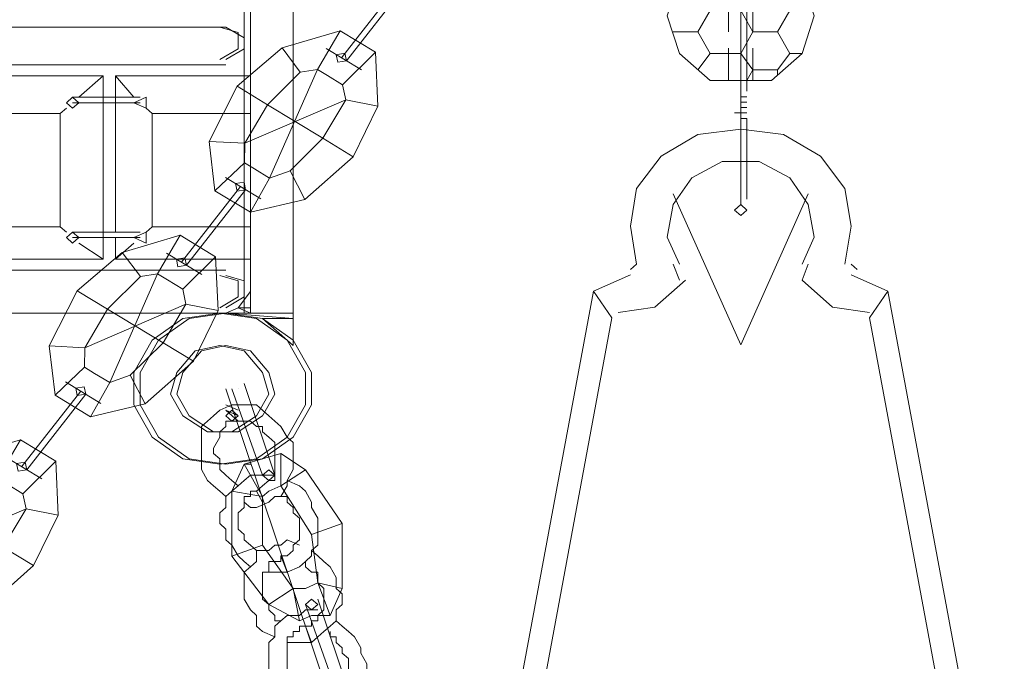
# Model space of a CAD drawing. Units: inches. Extents: x 0 to 36, y -54 to 7.4.
# Drawn here: x 19.2 to 22.6, y -4.9 to -2.7 of the extents above; entities that cross this region are included whole.
import ezdxf

# ---------------------------------------------------------------- set-up
doc = ezdxf.new("R2010")
doc.units = ezdxf.units.IN
doc.header["$MEASUREMENT"] = 0
doc.layers.add('Layer 1', color=7, linetype='Continuous')

# ---------------------------------------------------------------- blocks, each defined once
blk = doc.blocks.new('block 3')
at = {"layer": 'Layer 1', "color": 18, "lineweight": 18, "true_color": 0x010101}
for points in [[(19.9769, -0.7579), (19.9769, -3.6903)], [(19.9977, -0.7579), (19.9977, -3.6903)], [(20.1433, -3.8003), (20.1433, -0.7579)], [(20.1433, -3.6903), (20.1433, -0.7579)], [(19.9144, -2.7189), (18.0832, -2.7189)], [(19.8936, -2.7189), (18.0832, -2.7189)], [(19.8936, -2.8289), (19.9562, -2.7922), (19.9562, -2.7373), (19.8936, -2.7189)], [(19.9144, -2.8289), (19.9144, -2.8289), (19.9769, -2.7922), (19.9769, -2.7555), (19.9144, -2.7189)], [(19.9144, -2.7189), (19.9144, -2.7189)], [(18.0832, -2.8472), (19.9144, -2.8472)], [(18.0832, -2.8472), (19.8936, -2.8472)], [(19.8936, -2.8472), (19.8936, -2.8472)], [(18.7699, -3.4154), (18.7699, -2.8839), (19.4983, -2.8839), (19.4983, -3.507), (18.7699, -3.507), (18.7699, -3.4337)], [(18.7699, -3.4154), (18.7699, -2.8839), (19.4983, -2.8839), (19.4983, -3.507), (18.7699, -3.507), (18.7699, -3.4337)], [(19.415, -2.9572), (19.4983, -2.8839)], [(19.415, -2.9572), (19.4983, -2.8839)], [(19.415, -2.9572), (19.4983, -2.8839)], [(19.415, -2.9572), (19.4983, -2.8839)], [(19.5398, -3.4154), (19.5398, -2.8839), (19.9977, -2.8839)], [(19.6023, -2.9572), (19.5398, -2.8839)], [(19.5398, -3.4154), (19.5398, -2.8839), (19.9977, -2.8839)], [(19.6023, -2.9572), (19.5398, -2.8839)], [(19.5398, -2.9572), (19.5398, -2.8839), (19.9977, -2.8839)], [(19.6023, -2.9572), (19.5398, -2.8839)], [(19.5398, -3.4154), (19.5398, -2.8839), (19.9977, -2.8839)], [(19.6023, -2.9572), (19.5398, -2.8839)], [(19.5398, -3.4154), (19.5398, -2.8839), (19.9977, -2.8839)], [(19.6023, -2.9572), (19.5398, -2.8839)], [(19.5398, -2.9572), (19.5398, -2.8839), (19.9977, -2.8839)], [(19.6023, -2.9572), (19.5398, -2.8839)], [(19.3942, -2.9572), (19.3734, -2.9755), (19.3942, -2.9938), (19.415, -2.9755), (19.3942, -2.9572)], [(19.3942, -2.9572), (19.3734, -2.9755), (19.3942, -2.9938), (19.415, -2.9755), (19.3942, -2.9572)], [(19.3942, -2.9572), (19.3734, -2.9755), (19.3942, -2.9938), (19.415, -2.9755), (19.3942, -2.9572)], [(19.3942, -2.9572), (19.3734, -2.9755), (19.3942, -2.9938), (19.415, -2.9755), (19.3942, -2.9572)], [(19.6231, -2.9572), (19.3942, -2.9572)], [(19.6231, -2.9572), (19.3942, -2.9572)], [(19.3942, -2.9572), (19.6231, -2.9572)], [(19.6231, -2.9572), (19.3942, -2.9572)], [(19.6231, -2.9572), (19.3942, -2.9572)], [(19.3942, -2.9572), (19.6231, -2.9572)], [(19.6023, -2.9755), (19.644, -2.9938), (19.644, -2.9572), (19.6023, -2.9755)], [(19.6023, -2.9755), (19.644, -2.9938), (19.644, -2.9572), (19.6023, -2.9755)], [(19.6023, -2.9755), (19.644, -2.9938), (19.644, -2.9572), (19.6023, -2.9755)], [(19.6023, -2.9755), (19.644, -2.9938), (19.644, -2.9572), (19.6023, -2.9755)], [(19.6023, -2.9755), (19.644, -2.9938), (19.644, -2.9572), (19.6023, -2.9755)], [(19.6023, -2.9755), (19.644, -2.9938), (19.644, -2.9572), (19.6023, -2.9755)], [(19.3525, -3.0122), (19.3734, -2.9938)], [(19.3525, -3.0122), (19.3734, -2.9938)], [(19.3525, -3.0122), (19.3734, -2.9938)], [(19.3525, -3.0122), (19.3734, -2.9938)], [(19.3942, -2.9755), (19.3942, -2.9755)], [(19.3942, -2.9755), (19.6231, -2.9755)], [(19.3942, -2.9755), (19.3942, -2.9755)], [(19.3942, -2.9755), (19.6231, -2.9755)], [(19.3942, -2.9755), (19.3942, -2.9755)], [(19.6231, -2.9755), (19.3942, -2.9755)], [(19.3942, -2.9755), (19.3942, -2.9755)], [(19.3942, -2.9755), (19.6231, -2.9755)], [(19.3942, -2.9755), (19.3942, -2.9755)], [(19.3942, -2.9755), (19.6231, -2.9755)], [(19.3942, -2.9755), (19.3942, -2.9755)], [(19.6231, -2.9755), (19.3942, -2.9755)], [(19.5398, -3.4154), (19.5398, -2.9755)], [(19.5398, -3.4154), (19.5398, -2.9755)], [(19.6231, -2.9755), (19.6231, -2.9755)], [(19.6231, -2.9755), (19.6231, -2.9755)], [(19.6231, -2.9755), (19.6231, -2.9755)], [(19.6231, -2.9755), (19.6231, -2.9755)], [(19.6231, -2.9755), (19.6231, -2.9755)], [(19.6231, -2.9755), (19.6231, -2.9755)], [(19.6231, -2.9755), (19.6231, -2.9755)], [(19.6231, -2.9755), (19.6231, -2.9755)], [(19.6231, -2.9755), (19.6231, -2.9755)], [(19.6231, -2.9755), (19.6231, -2.9755)], [(19.6647, -3.0122), (19.644, -2.9938)], [(19.6647, -3.0122), (19.644, -2.9938)], [(19.6647, -3.0122), (19.644, -2.9938)], [(19.6647, -3.0122), (19.644, -2.9938)], [(19.6647, -3.0122), (19.644, -2.9938)], [(19.6647, -3.0122), (19.644, -2.9938)], [(18.9156, -3.3971), (18.9156, -3.0122), (19.3525, -3.0122), (19.3525, -3.3971), (18.9156, -3.3971)], [(18.9156, -3.3971), (18.9156, -3.0122), (19.3525, -3.0122), (19.3525, -3.3971), (18.9156, -3.3971)], [(19.9977, -3.3971), (19.6647, -3.3971), (19.6647, -3.0122), (19.9977, -3.0122)], [(19.9977, -3.3971), (19.6647, -3.3971), (19.6647, -3.0122), (19.9977, -3.0122)], [(19.9977, -3.3971), (19.6647, -3.3971), (19.6647, -3.0122), (19.9977, -3.0122)], [(19.9977, -3.3971), (19.6647, -3.3971), (19.6647, -3.0122), (19.9977, -3.0122)], [(19.9977, -3.3971), (19.6647, -3.3971), (19.6647, -3.0122), (19.9977, -3.0122)], [(19.9977, -3.3971), (19.6647, -3.3971), (19.6647, -3.0122), (19.9977, -3.0122)], [(19.3525, -3.3971), (19.3734, -3.4154)], [(19.3525, -3.3971), (19.3734, -3.4154)], [(19.3525, -3.3971), (19.3734, -3.4154)], [(19.3525, -3.3971), (19.3734, -3.4154)], [(19.6647, -3.3971), (19.644, -3.4154)], [(19.6647, -3.3971), (19.644, -3.4154)], [(19.6647, -3.3971), (19.644, -3.4154)], [(19.6647, -3.3971), (19.644, -3.4154)], [(19.6647, -3.3971), (19.644, -3.4154)], [(19.6647, -3.3971), (19.644, -3.4154)], [(19.3942, -3.4154), (19.3734, -3.4337), (19.3942, -3.452), (19.415, -3.4337), (19.3942, -3.4154)], [(19.3942, -3.4154), (19.3734, -3.4337), (19.3942, -3.452), (19.415, -3.4337), (19.3942, -3.4154)], [(19.3942, -3.4154), (19.3734, -3.4337), (19.3942, -3.452), (19.415, -3.4337), (19.3942, -3.4154)], [(19.3942, -3.4154), (19.3734, -3.4337), (19.3942, -3.452), (19.415, -3.4337), (19.3942, -3.4154)], [(19.6231, -3.4154), (19.3942, -3.4154)], [(19.6231, -3.4154), (19.3942, -3.4154)], [(19.3942, -3.4154), (19.6231, -3.4154)], [(19.6231, -3.4154), (19.3942, -3.4154)], [(19.6231, -3.4154), (19.3942, -3.4154)], [(19.3942, -3.4154), (19.6231, -3.4154)], [(19.3942, -3.4337), (19.3942, -3.4337)], [(19.3942, -3.4337), (19.6231, -3.4337)], [(19.3942, -3.4337), (19.3942, -3.4337)], [(19.3942, -3.4337), (19.6231, -3.4337)], [(19.3942, -3.4337), (19.3942, -3.4337)], [(19.6231, -3.4337), (19.3942, -3.4337)], [(19.3942, -3.4337), (19.3942, -3.4337)], [(19.3942, -3.4337), (19.6231, -3.4337)], [(19.3942, -3.4337), (19.3942, -3.4337)], [(19.3942, -3.4337), (19.6231, -3.4337)], [(19.3942, -3.4337), (19.3942, -3.4337)], [(19.6231, -3.4337), (19.3942, -3.4337)], [(19.9977, -3.507), (19.5398, -3.507), (19.5398, -3.4337)], [(19.9977, -3.507), (19.5398, -3.507), (19.5398, -3.4337)], [(19.9977, -3.507), (19.5398, -3.507), (19.5398, -3.4337)], [(19.9977, -3.507), (19.5398, -3.507), (19.5398, -3.4337)], [(19.9977, -3.507), (19.5398, -3.507), (19.5398, -3.4337)], [(19.9977, -3.507), (19.5398, -3.507), (19.5398, -3.4337)], [(19.6023, -3.4337), (19.644, -3.452), (19.644, -3.4154), (19.6023, -3.4337)], [(19.6023, -3.4337), (19.644, -3.452), (19.644, -3.4154), (19.6023, -3.4337)], [(19.6023, -3.4337), (19.644, -3.452), (19.644, -3.4154), (19.6023, -3.4337)], [(19.6023, -3.4337), (19.644, -3.452), (19.644, -3.4154), (19.6023, -3.4337)], [(19.6023, -3.4337), (19.644, -3.452), (19.644, -3.4154), (19.6023, -3.4337)], [(19.6023, -3.4337), (19.644, -3.452), (19.644, -3.4154), (19.6023, -3.4337)], [(19.6231, -3.4337), (19.6231, -3.4337)], [(19.6231, -3.4337), (19.6231, -3.4337)], [(19.6231, -3.4337), (19.6231, -3.4337)], [(19.6231, -3.4337), (19.6231, -3.4337)], [(19.6231, -3.4337), (19.6231, -3.4337)], [(19.6231, -3.4337), (19.6231, -3.4337)], [(19.6231, -3.4337), (19.6231, -3.4337)], [(19.6231, -3.4337), (19.6231, -3.4337)], [(19.6231, -3.4337), (19.6231, -3.4337)], [(19.6231, -3.4337), (19.6231, -3.4337)], [(19.415, -3.452), (19.4983, -3.507)], [(19.415, -3.452), (19.4983, -3.507)], [(19.415, -3.452), (19.4983, -3.507)], [(19.415, -3.452), (19.4983, -3.507)], [(19.6023, -3.452), (19.5398, -3.507)], [(19.6023, -3.452), (19.5398, -3.507)], [(19.6023, -3.452), (19.5398, -3.507)], [(19.6023, -3.452), (19.5398, -3.507)], [(19.6023, -3.452), (19.5398, -3.507)], [(19.6023, -3.452), (19.5398, -3.507)], [(19.9144, -3.5437), (18.0832, -3.5437)], [(19.8936, -3.5437), (18.0832, -3.5437)], [(19.8936, -3.6719), (19.9562, -3.6353), (19.9562, -3.5803), (19.8936, -3.562)], [(19.9144, -3.6719), (19.9769, -3.6353), (19.9769, -3.5803), (19.9144, -3.562)], [(19.9977, -3.617), (19.9562, -3.6719), (19.9977, -3.6719), (19.9977, -3.617)], [(19.9977, -3.617), (19.9562, -3.6719), (19.9977, -3.6719), (19.9977, -3.617)], [(19.9144, -3.6903), (19.9977, -3.6903), (19.9562, -3.6719), (19.9144, -3.6903)], [(19.9144, -3.6903), (19.9977, -3.6903), (19.9562, -3.6719), (19.9144, -3.6903)], [(19.9977, -3.6903), (19.9562, -3.6719), (19.9977, -3.6719), (19.9977, -3.6903)], [(19.9977, -3.6903), (19.9562, -3.6719), (19.9977, -3.6719), (19.9977, -3.6903)], [(18.0832, -3.6903), (19.9144, -3.6903)], [(18.0832, -3.6903), (19.8936, -3.6903)], [(19.8936, -3.6903), (19.7687, -3.7086), (19.6647, -3.7819), (19.6023, -3.8919), (19.6023, -4.0019), (19.6647, -4.1119), (19.7687, -4.1851), (19.8936, -4.2035), (20.0185, -4.1851), (20.1226, -4.1119), (20.1849, -4.0019), (20.1849, -3.8919), (20.1226, -3.7819), (20.0185, -3.7086), (19.8936, -3.6903)], [(19.9144, -3.6903), (19.7896, -3.7086), (19.6855, -3.7819), (19.6231, -3.8919), (19.6231, -4.0019), (19.6855, -4.1119), (19.7896, -4.1851), (19.9144, -4.2035), (20.0393, -4.1851), (20.1433, -4.1119), (20.2057, -4.0019), (20.2057, -3.8919), (20.1433, -3.7819), (20.0393, -3.7086), (19.9144, -3.6903)], [(20.1433, -3.7086), (19.9144, -3.6903), (20.1433, -3.6903), (20.1433, -3.7086)], [(20.0393, -3.7086), (20.1433, -3.7086), (19.9144, -3.6903), (20.0393, -3.7086)], [(20.1433, -3.7086), (19.9144, -3.6903), (20.1433, -3.6903), (20.1433, -3.7086)], [(20.0393, -3.7086), (20.1433, -3.7086), (19.9144, -3.6903), (20.0393, -3.7086)], [(20.1433, -3.6903), (20.06, -3.6903), (19.9769, -3.6903)], [(20.1433, -3.6903), (20.06, -3.6903), (19.9977, -3.6903)], [(20.0393, -3.7086), (20.1433, -3.7086), (20.1433, -3.8003), (20.0393, -3.7086)], [(20.0393, -3.7086), (20.1433, -3.7086), (20.1433, -3.8003), (20.0393, -3.7086)], [(19.8936, -3.8003), (19.8104, -3.8186), (19.7478, -3.8919), (19.7271, -3.9652), (19.7687, -4.0385), (19.852, -4.0935), (19.9353, -4.0935), (20.0185, -4.0385), (20.06, -3.9652), (20.0393, -3.8919), (19.9769, -3.8186), (19.8936, -3.8003)], [(19.9144, -3.8003), (19.8313, -3.8186), (19.7687, -3.8919), (19.7478, -3.9652), (19.7896, -4.0385), (19.8727, -4.0935), (19.9562, -4.0935), (20.0393, -4.0385), (20.0808, -3.9652), (20.06, -3.8919), (19.9977, -3.8186), (19.9144, -3.8003)], [(20.5595, -5.8713), (19.9144, -3.9469)], [(19.9144, -4.3135), (19.8936, -4.2951), (19.8727, -4.2767), (19.852, -4.2585), (19.8313, -4.2218), (19.8313, -4.1851), (19.8313, -4.1668), (19.8313, -4.1301), (19.8313, -4.0935), (19.8313, -4.0752), (19.852, -4.0568), (19.8727, -4.0385), (19.8936, -4.0202), (19.9353, -4.0019), (19.9562, -4.0019), (19.9769, -4.0019), (20.0185, -4.0019), (20.0393, -4.0202), (20.06, -4.0385), (20.0808, -4.0568), (20.1017, -4.0752), (20.1226, -4.1119), (20.1433, -4.1301), (20.1433, -4.1668), (20.1433, -4.2035), (20.1433, -4.2218), (20.1226, -4.2585), (20.1226, -4.2767), (20.1017, -4.3135), (20.0808, -4.3135), (20.06, -4.3317), (20.0185, -4.3501), (19.9977, -4.3501), (19.9769, -4.3317)], [(19.9562, -4.0202), (19.9144, -4.0019)], [(19.9562, -4.0019), (19.9353, -4.0019)], [(19.9353, -4.0202), (19.9144, -4.0385), (19.9353, -4.0568), (19.9562, -4.0385), (19.9353, -4.0202)], [(19.9562, -4.0568), (19.9144, -4.0202), (19.9562, -4.0385)], [(19.9353, -4.0202), (19.9144, -4.0385), (19.9353, -4.0568), (19.9562, -4.0385), (19.9353, -4.0202)], [(19.9353, -4.0568), (19.9144, -4.0385)], [(19.9562, -4.2767), (19.9353, -4.2585), (19.9144, -4.2401), (19.8936, -4.2218), (19.8936, -4.2035), (19.8936, -4.1851), (19.8727, -4.1668), (19.8727, -4.1485), (19.8936, -4.1119), (19.8936, -4.0935), (19.9144, -4.0752), (19.9144, -4.0568), (19.9353, -4.0568), (19.9562, -4.0568), (19.9769, -4.0568), (19.9977, -4.0568), (20.0185, -4.0752), (20.0393, -4.0752), (20.0393, -4.0935), (20.06, -4.1119), (20.0808, -4.1301), (20.0808, -4.1485), (20.0808, -4.1668), (20.0808, -4.2035), (20.0808, -4.2218), (20.0808, -4.2401), (20.0808, -4.2585), (20.06, -4.2585), (20.0393, -4.2767), (20.0185, -4.2951), (20.0393, -4.3317)], [(19.9977, -4.5517), (19.9769, -4.5334), (19.9562, -4.515), (19.9353, -4.4784), (19.9144, -4.4601), (19.9144, -4.4234), (19.8936, -4.4051), (19.8936, -4.3684), (19.9144, -4.3501), (19.9144, -4.3135), (19.9353, -4.2951), (19.9562, -4.2767), (19.9769, -4.2585), (19.9977, -4.2401), (20.0185, -4.2401), (20.0393, -4.2401), (20.0808, -4.2401)], [(20.1226, -4.2585), (20.1642, -4.2767), (20.1849, -4.2951), (20.2057, -4.3317), (20.2057, -4.3501), (20.2266, -4.3868), (20.2266, -4.4051), (20.2266, -4.4418), (20.2266, -4.4784), (20.2057, -4.4967), (20.2057, -4.515), (20.1849, -4.5334), (20.1642, -4.5517), (20.1226, -4.57), (20.1017, -4.57), (20.0808, -4.57), (20.0393, -4.57)], [(20.0185, -4.515), (20.0185, -4.4967), (19.9977, -4.4784), (19.9769, -4.4601), (19.9769, -4.4418), (19.9562, -4.4234), (19.9562, -4.4051), (19.9562, -4.3868), (19.9562, -4.3684), (19.9769, -4.3501), (19.9769, -4.3317), (19.9769, -4.3135), (19.9977, -4.3135), (19.9977, -4.2951), (20.0185, -4.2951)], [(20.1017, -4.3135), (20.1226, -4.3135), (20.1226, -4.3317), (20.1433, -4.3501), (20.1433, -4.3684), (20.1642, -4.3868), (20.1642, -4.4051), (20.1642, -4.4234), (20.1642, -4.4418), (20.1642, -4.4601), (20.1433, -4.4784), (20.1433, -4.4967), (20.1226, -4.515), (20.1017, -4.515)], [(20.0808, -4.7899), (20.0393, -4.7717), (20.0185, -4.7533), (20.0185, -4.7167), (19.9977, -4.6983), (19.9769, -4.6617), (19.9769, -4.625), (19.9769, -4.6067), (19.9769, -4.57), (19.9977, -4.5517), (20.0185, -4.5334), (20.0185, -4.4967), (20.06, -4.4967), (20.0808, -4.4784), (20.1017, -4.4784), (20.1226, -4.4601), (20.1642, -4.4784)], [(20.2057, -4.4967), (20.2266, -4.515), (20.2473, -4.5334), (20.2681, -4.5517), (20.289, -4.5883), (20.289, -4.625), (20.3098, -4.6433), (20.3098, -4.68), (20.289, -4.6983), (20.289, -4.7349), (20.2681, -4.7533), (20.2473, -4.7717), (20.2266, -4.7899), (20.2057, -4.8083), (20.1849, -4.8083), (20.1642, -4.8083), (20.1226, -4.8083)], [(20.1017, -4.7349), (20.0808, -4.7349), (20.0808, -4.7167), (20.06, -4.6983), (20.06, -4.68), (20.0393, -4.6617), (20.0393, -4.6433), (20.0393, -4.625), (20.0393, -4.6067), (20.0393, -4.5883), (20.0393, -4.57), (20.06, -4.57), (20.06, -4.5517), (20.06, -4.5334), (20.0808, -4.5334), (20.1017, -4.5334), (20.1017, -4.515)], [(20.1017, -4.515), (20.1226, -4.57)], [(20.1849, -4.5334), (20.1849, -4.5517), (20.2057, -4.57), (20.2266, -4.57), (20.2266, -4.5883), (20.2266, -4.6067), (20.2473, -4.625), (20.2473, -4.6433), (20.2473, -4.6617), (20.2473, -4.68), (20.2473, -4.6983), (20.2266, -4.7167), (20.2266, -4.7349), (20.2057, -4.7349), (20.2057, -4.7533), (20.1849, -4.7533)], [(20.1433, -5.0282), (20.1226, -5.0099), (20.1017, -4.9732), (20.0808, -4.9549), (20.0808, -4.9183), (20.06, -4.8999), (20.06, -4.8633), (20.06, -4.845), (20.06, -4.8083), (20.0808, -4.7899), (20.0808, -4.7533), (20.1017, -4.7349), (20.1226, -4.7167), (20.1642, -4.7167), (20.1849, -4.6983), (20.2057, -4.6983), (20.2266, -4.6983)], [(20.289, -4.7349), (20.3098, -4.7533), (20.3306, -4.7717), (20.3515, -4.7899), (20.3722, -4.8266), (20.3722, -4.845), (20.393, -4.8816), (20.393, -4.9183), (20.3722, -4.9366), (20.3722, -4.9732), (20.3515, -4.9916), (20.3306, -5.0099), (20.3098, -5.0282), (20.289, -5.0465), (20.2681, -5.0465), (20.2266, -5.0465), (20.2057, -5.0465)], [(20.1849, -4.9732), (20.1642, -4.9732), (20.1642, -4.9549), (20.1433, -4.9366), (20.1433, -4.9183), (20.1226, -4.8999), (20.1226, -4.8816), (20.1226, -4.8633), (20.1226, -4.845), (20.1226, -4.8266), (20.1226, -4.8083), (20.1226, -4.7899), (20.1433, -4.7899), (20.1433, -4.7717), (20.1642, -4.7717), (20.1642, -4.7533), (20.1849, -4.7533)], [(20.1849, -4.7533), (20.2057, -4.8083)], [(20.2681, -4.7717), (20.2681, -4.7899), (20.289, -4.7899), (20.289, -4.8083), (20.3098, -4.8266), (20.3098, -4.845), (20.3306, -4.8633), (20.3306, -4.8816), (20.3306, -4.8999), (20.3306, -4.9183), (20.3098, -4.9366), (20.3098, -4.9549), (20.289, -4.9732), (20.2681, -4.9916), (20.289, -5.0465)]]:
    blk.add_lwpolyline(points, dxfattribs=at)
for points in [[(19.9977, -3.6903), (19.9977, -3.6903), (20.06, -3.6903), (20.06, -3.6903), (20.06, -3.6903), (19.9977, -3.6903), (19.9977, -3.6903)], [(19.9977, -3.6903), (19.9977, -3.6903), (20.06, -3.6903), (20.06, -3.6903), (20.06, -3.6903), (19.9977, -3.6903), (19.9977, -3.6903)], [(20.06, -3.6903), (20.06, -3.6903), (20.1433, -3.6903), (20.1433, -3.6903), (20.1433, -3.6903), (20.06, -3.6903), (20.06, -3.6903)], [(20.06, -3.6903), (20.06, -3.6903), (20.1433, -3.6903), (20.1433, -3.6903), (20.1433, -3.6903), (20.06, -3.6903), (20.06, -3.6903)]]:
    blk.add_open_spline(points, degree=3, knots=[0, 0, 0, 0, 1, 1, 1, 2, 2, 2, 2], dxfattribs=at)
blk = doc.blocks.new('block 5')
at = {"layer": 'Layer 1', "color": 18, "lineweight": 18, "true_color": 0x010101}
for points in [[(20.3066, -2.8228), (20.3066, -2.8228), (20.5072, -2.5661)], [(20.3238, -2.8332), (20.5243, -2.5765)], [(20.3023, -2.7312), (20.1052, -2.7896), (19.953, -2.9198), (19.8574, -3.1067), (19.8776, -3.2747)], [(20.3023, -2.7312), (20.2252, -2.8624)], [(20.4224, -2.804), (20.3023, -2.7312)], [(20.1672, -2.8718), (20.1052, -2.7896)], [(20.3751, -2.8643), (20.2551, -2.7916)], [(20.2895, -2.8124), (20.3183, -2.8077), (20.3238, -2.8332), (20.2948, -2.8378), (20.2895, -2.8124)], [(20.3108, -2.9143), (20.4224, -2.804)], [(20.4309, -2.987), (20.4224, -2.804)], [(20.2594, -2.8832), (20.2252, -2.8624), (20.1672, -2.8718), (20.0557, -2.9822), (19.9786, -3.1134), (19.9775, -3.1795)], [(20.2252, -2.8624), (20.0631, -3.2314)], [(20.3108, -2.9143), (20.2594, -2.8832)], [(19.953, -2.9198), (20.0557, -2.9822), (20.2443, -3.0964)], [(20.3215, -2.9653), (20.3108, -2.9143)], [(19.9786, -3.1134), (20.3215, -2.9653)], [(20.3215, -2.9653), (20.2443, -3.0964)], [(20.3215, -2.9653), (20.2443, -3.0964)], [(20.3215, -2.9653), (20.4309, -2.987)], [(20.4309, -2.987), (20.3472, -3.1588)], [(19.9786, -3.1134), (19.8574, -3.1067)], [(20.1327, -3.2069), (20.2443, -3.0964)], [(20.3472, -3.1588), (20.2443, -3.0964), (20.1327, -3.2069)], [(20.2443, -3.0964), (20.3472, -3.1588)], [(20.1831, -3.3041), (20.3472, -3.1588)], [(19.8776, -3.2747), (19.9775, -3.1795)], [(20.0116, -3.2003), (19.9775, -3.1795)], [(20.0116, -3.2003), (20.0631, -3.2314)], [(20.1327, -3.2069), (20.0631, -3.2314)], [(20.1327, -3.2069), (20.1831, -3.3041)], [(19.9131, -3.2294), (20.033, -3.3022)], [(20.0631, -3.2314), (19.9977, -3.3474)], [(19.764, -3.5173), (19.764, -3.5173), (19.9645, -3.2606)], [(19.7811, -3.5277), (19.9816, -3.271)], [(19.8776, -3.2747), (19.9977, -3.3474)], [(19.9474, -3.2502), (19.9764, -3.2455), (19.9816, -3.271), (19.9527, -3.2757), (19.9474, -3.2502)], [(20.1831, -3.3041), (19.9977, -3.3474)], [(19.7597, -3.4257), (19.5624, -3.4841), (19.4102, -3.6143), (19.3147, -3.8012), (19.3349, -3.9692)], [(19.7597, -3.4257), (19.6824, -3.5569)], [(19.8797, -3.4985), (19.7597, -3.4257)], [(19.6246, -3.5663), (19.5624, -3.4841)], [(19.8325, -3.5589), (19.7125, -3.4861)], [(19.7467, -3.507), (19.7758, -3.5021), (19.7811, -3.5277), (19.752, -3.5324), (19.7467, -3.507)], [(19.7682, -3.6088), (19.8797, -3.4985)], [(19.8881, -3.6816), (19.8797, -3.4985)], [(19.7168, -3.5776), (19.6824, -3.5569), (19.6246, -3.5663), (19.5131, -3.6767), (19.4359, -3.8079), (19.4347, -3.8739)], [(19.6824, -3.5569), (19.5204, -3.9259)], [(19.7682, -3.6088), (19.7168, -3.5776)], [(19.7789, -3.6598), (19.7682, -3.6088)], [(19.4102, -3.6143), (19.5131, -3.6767), (19.7016, -3.791)], [(19.4359, -3.8079), (19.7789, -3.6598)], [(19.7789, -3.6598), (19.7016, -3.791)], [(19.7789, -3.6598), (19.7016, -3.791)], [(19.7789, -3.6598), (19.8881, -3.6816)], [(19.8881, -3.6816), (19.8045, -3.8533)], [(19.4359, -3.8079), (19.3147, -3.8012)], [(19.5901, -3.9014), (19.7016, -3.791)], [(19.8045, -3.8533), (19.7016, -3.791), (19.5901, -3.9014)], [(19.7016, -3.791), (19.8045, -3.8533)], [(19.3349, -3.9692), (19.4347, -3.8739)], [(19.4689, -3.8948), (19.4347, -3.8739)], [(19.6405, -3.9987), (19.8045, -3.8533)], [(19.4689, -3.8948), (19.5204, -3.9259)], [(19.5901, -3.9014), (19.5204, -3.9259)], [(19.5901, -3.9014), (19.6405, -3.9987)], [(19.3703, -3.9239), (19.4904, -3.9967)], [(19.4047, -3.9448), (19.4336, -3.94), (19.4388, -3.9655), (19.41, -3.9701), (19.4047, -3.9448)], [(19.5204, -3.9259), (19.4549, -4.042)], [(19.2212, -4.2117), (19.2212, -4.2117), (19.4217, -3.9551)], [(19.2384, -4.2221), (19.4388, -3.9655)], [(19.3349, -3.9692), (19.4549, -4.042)], [(19.6405, -3.9987), (19.4549, -4.042)], [(19.217, -4.1202), (19.0197, -4.1787), (18.8675, -4.3088), (18.772, -4.4957), (18.7923, -4.6637)], [(19.217, -4.1202), (19.1397, -4.2514)], [(19.3371, -4.1929), (19.217, -4.1202)], [(19.2899, -4.2533), (19.1699, -4.1805)], [(19.2042, -4.2014), (19.2331, -4.1967), (19.2384, -4.2221), (19.2094, -4.2269), (19.2042, -4.2014)], [(19.2254, -4.3034), (19.3371, -4.1929)], [(19.3454, -4.3761), (19.3371, -4.1929)], [(19.2254, -4.3034), (19.1741, -4.2722)], [(19.2362, -4.3543), (19.2254, -4.3034)], [(18.8931, -4.5023), (19.2362, -4.3543)], [(19.2362, -4.3543), (19.1589, -4.4855)], [(19.2362, -4.3543), (19.1589, -4.4855)], [(19.2362, -4.3543), (19.3454, -4.3761)], [(19.3454, -4.3761), (19.2618, -4.5478)], [(19.2618, -4.5478), (19.1589, -4.4855), (19.0475, -4.5959)], [(19.1589, -4.4855), (19.2618, -4.5478)], [(19.0977, -4.6931), (19.2618, -4.5478)]]:
    blk.add_lwpolyline(points, dxfattribs=at)
blk = doc.blocks.new('block 7')
at = {"layer": 'Layer 1', "color": 18, "lineweight": 18, "true_color": 0x010101}
for points in [[(21.6624, -2.9368), (21.6624, -1.0491), (21.6832, -1.0491)], [(21.6832, -2.9368), (21.6832, -1.0491)], [(21.5585, -2.442), (21.4543, -2.552), (21.4127, -2.6803), (21.4543, -2.8086), (21.5585, -2.9002)], [(21.7665, -2.442), (21.8705, -2.552), (21.9122, -2.6803), (21.8705, -2.8086), (21.7665, -2.9002)], [(21.6209, -2.6253), (21.6209, -2.7353)], [(21.7041, -2.6253), (21.7041, -2.7353)], [(21.5168, -2.7353), (21.5585, -2.662)], [(21.6624, -2.6436), (21.6624, -2.6986)], [(21.7041, -2.7353), (21.6624, -2.662)], [(21.7873, -2.7353), (21.8289, -2.662)], [(21.4336, -2.7353), (21.5168, -2.7353)], [(21.4336, -2.7353), (21.4336, -2.7353)], [(21.4336, -2.7353), (21.4336, -2.7353)], [(21.5585, -2.8086), (21.5168, -2.7353)], [(21.6624, -2.8086), (21.7041, -2.7353)], [(21.7041, -2.7353), (21.7873, -2.7353)], [(21.8289, -2.8086), (21.7873, -2.7353)], [(21.6624, -2.7536), (21.6624, -2.9552)], [(21.6209, -2.7903), (21.6209, -2.9002)], [(21.7041, -2.7903), (21.7041, -2.9002)], [(21.5168, -2.8635), (21.5585, -2.8086)], [(21.5585, -2.8086), (21.6624, -2.8086)], [(21.7041, -2.8635), (21.6624, -2.8086)], [(21.7873, -2.8635), (21.8289, -2.8086)], [(21.8289, -2.8086), (21.8705, -2.8086)], [(21.6832, -2.9002), (21.7041, -2.8635)], [(21.7041, -2.8635), (21.7873, -2.8635)], [(21.7873, -2.8819), (21.7873, -2.8635)], [(21.7665, -2.9002), (21.5585, -2.9002)], [(21.6624, -2.9368), (21.6624, -2.9368)], [(21.6624, -2.9368), (21.6624, -2.9368)], [(21.6832, -2.9368), (21.6832, -2.9368)], [(21.6624, -2.9552), (21.6624, -3.2118)], [(21.6624, -2.9552), (21.6624, -2.9552)], [(21.6624, -2.9552), (21.6624, -2.9552)], [(21.6624, -2.9552), (21.6832, -2.9552)], [(21.6624, -2.9735), (21.6624, -2.9735)], [(21.6624, -2.9735), (21.6624, -2.9735)], [(21.6624, -2.9735), (21.6832, -2.9735)], [(21.6832, -2.9552), (21.6832, -2.9552)], [(21.6832, -2.9735), (21.6832, -2.9735)], [(21.6624, -2.9918), (21.6624, -2.9918)], [(21.6624, -2.9918), (21.6624, -2.9918)], [(21.6624, -2.9918), (21.6832, -2.9918)], [(21.6832, -2.9918), (21.6832, -2.9918)], [(21.6416, -3.0102), (21.6624, -3.0102)], [(21.6624, -3.0102), (21.6624, -3.0102)], [(21.6624, -3.0102), (21.6624, -3.0102)], [(21.6624, -3.0102), (21.6832, -3.0102)], [(21.6624, -3.3034), (21.6624, -3.0286)], [(21.6624, -3.0286), (21.6832, -3.0286)], [(21.6624, -3.0286), (21.6624, -3.0286)], [(21.6832, -3.0102), (21.6832, -3.0102)], [(21.6832, -3.3034), (21.6832, -3.0286)], [(22.0162, -3.5233), (22.0371, -3.395), (22.0162, -3.2668), (21.9329, -3.1568), (21.808, -3.0835), (21.6624, -3.0652), (21.5168, -3.0835), (21.3919, -3.1568), (21.3087, -3.2668), (21.2878, -3.395), (21.3087, -3.5233)], [(21.8705, -3.5233), (21.9122, -3.4317), (21.8914, -3.3217), (21.8289, -3.2301), (21.7249, -3.1751), (21.6, -3.1751), (21.496, -3.2301), (21.4336, -3.3217), (21.4127, -3.4317), (21.4543, -3.5233)], [(21.6624, -3.2668), (21.6624, -3.3217)], [(21.4336, -3.2851), (21.6624, -3.7983), (21.8914, -3.2851)], [(21.6624, -3.3034), (21.6624, -3.3034)], [(21.6624, -3.3217), (21.6416, -3.3401), (21.6624, -3.3584), (21.6832, -3.3401), (21.6624, -3.3217)], [(21.2878, -3.5417), (21.3087, -3.5233)], [(21.4543, -3.5784), (21.4336, -3.5233)], [(21.8914, -3.5233), (21.8705, -3.5784), (21.9745, -3.67), (22.0995, -3.6883)], [(22.0371, -3.5233), (22.0578, -3.5417)], [(22.0371, -3.5233), (22.0578, -3.5417)], [(21.2878, -3.56), (21.163, -3.615)], [(22.0371, -3.56), (22.1618, -3.615)], [(22.0371, -3.56), (22.1618, -3.615), (22.0995, -3.7066)], [(21.2463, -3.6883), (21.3712, -3.67), (21.4751, -3.5784)], [(21.163, -3.615), (20.7676, -5.741)], [(21.2254, -3.7066), (21.163, -3.615)], [(22.1618, -3.615), (22.5573, -5.741)], [(21.2254, -3.7066), (20.851, -5.7227)], [(22.0995, -3.7066), (22.474, -5.7227)]]:
    blk.add_lwpolyline(points, dxfattribs=at)
blk = doc.blocks.new('block 10')
at = {"layer": 'Layer 1', "color": 18, "lineweight": 18, "true_color": 0x010101}
for points in [[(19.9769, -3.9286), (20.0809, -4.2402)], [(20.0393, -4.2402), (19.9353, -3.947)], [(19.9562, -3.947), (19.9562, -3.947)], [(20.1017, -4.1669), (20.0393, -4.1852)], [(20.1017, -4.1669), (20.1849, -4.2219), (20.3098, -4.4051)], [(20.2058, -4.4418), (20.1017, -4.2768), (20.1017, -4.1669)], [(19.9353, -4.2951), (19.9769, -4.2035), (20.0393, -4.1852)], [(20.0393, -4.4784), (20.0393, -4.3135), (19.9769, -4.2035)], [(19.9977, -4.2035), (19.9769, -4.2035)], [(20.0809, -4.2402), (20.06, -4.2585), (20.0393, -4.2402), (20.06, -4.2219), (20.0809, -4.2402)], [(20.06, -4.2402), (20.06, -4.2402)], [(20.1017, -4.2768), (20.1849, -4.2219)], [(20.06, -4.2951), (20.1017, -4.2768)], [(19.9353, -4.2951), (19.9353, -4.5151), (20.06, -4.6801)], [(20.06, -4.2951), (20.0393, -4.3135), (19.9353, -4.2951)], [(20.3098, -4.6251), (20.3098, -4.4051), (20.2058, -4.4418)], [(20.2681, -4.7167), (20.3098, -4.6251), (20.3098, -4.4051)], [(20.2058, -4.4418), (20.2266, -4.6067), (20.2681, -4.7167), (20.2058, -4.7167)], [(19.9353, -4.5151), (20.0393, -4.4784), (20.1434, -4.6251), (20.1642, -4.735)], [(20.1849, -4.6251), (20.2266, -4.6067)], [(20.2266, -4.6067), (20.3098, -4.6251)], [(20.1849, -4.6251), (20.1434, -4.6251), (20.06, -4.6801)], [(20.2266, -4.6801), (20.2058, -4.6984), (20.1849, -4.6801), (20.2058, -4.6617), (20.2266, -4.6801)], [(20.2266, -4.6617), (20.3306, -4.9733)], [(20.06, -4.6801), (20.1642, -4.735), (20.2058, -4.7167)], [(20.289, -4.9733), (20.1849, -4.6801)], [(20.2058, -4.6801), (20.2058, -4.6801)], [(20.2058, -4.6801), (20.2058, -4.6801)], [(20.2058, -4.6801), (20.2058, -4.6801)], [(20.2058, -4.7167), (20.1642, -4.735)]]:
    blk.add_lwpolyline(points, dxfattribs=at)
blk = doc.blocks.new('block 2')
at = {"layer": 'Layer 1'}
for name in ['block 3', 'block 7', 'block 5', 'block 10']:
    blk.add_blockref(name, (0, 0), dxfattribs=at)

msp = doc.modelspace()

# ---------------------------------------------------------------- block references
at = {"layer": 'Layer 1'}
msp.add_blockref('block 2', (0, 0), dxfattribs=at)

doc.saveas('drawing.dxf')
